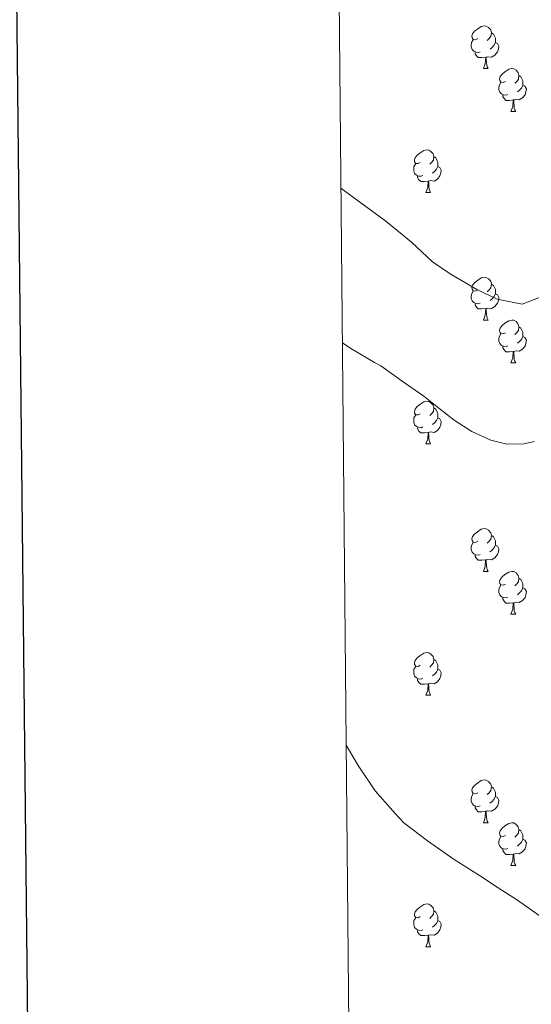
# Model space of a CAD drawing. Units: metres. Extents: x 565453 to 569937, y 4746858 to 4749872.
# Drawn here: x 566263 to 566383, y 4749213 to 4749444 of the extents above; entities that cross this region are included whole.
import ezdxf

# ---------------------------------------------------------------- set-up
doc = ezdxf.new("R2010")
doc.units = ezdxf.units.M
doc.header["$MEASUREMENT"] = 0
for name, color, linetype, lineweight in [('Level 36', 19, 'Continuous', 40), ('Level 5', 36, 'Continuous', 0), ('Level 61', 19, 'Continuous', 0), ('Level 63', 7, 'Continuous', 0)]:
    doc.layers.add(name, color=color, linetype=linetype, lineweight=lineweight)

msp = doc.modelspace()

# ---------------------------------------------------------------- linework, layer by layer
at = {"layer": 'Level 36', "color": 92, "linetype": 'Continuous', "lineweight": 0}
for points in [[(566370.38, 4749439.81, 0.01), (566369.85, 4749439.54, 0.01), (566369.32, 4749439.6, 0.01), (566369.06, 4749439.97, 0.01), (566369, 4749440.39, 0.01), (566369.16, 4749440.91, 0.01), (566369.64, 4749441.51, 0.01), (566370.28, 4749442.04, 0.01), (566371.18, 4749442.62, 0.01), (566371.92, 4749442.78, 0.01), (566372.35, 4749442.73, 0.01), (566372.88, 4749442.41, 0.01), (566373.41, 4749441.83, 0.01), (566373.57, 4749441.19, 0.01), (566373.46, 4749440.34, 0.01), (566373.03, 4749439.81, 0.01), (566372.61, 4749439.38, 0.01)], [(566373.57, 4749441.19, 0.01), (566374.04, 4749440.87, 0.01), (566374.36, 4749440.23, 0.01), (566374.52, 4749439.91, 0.01), (566374.52, 4749439.33, 0.01), (566374.52, 4749438.91, 0.01), (566374.15, 4749438.22, 0.01), (566373.73, 4749437.74, 0.01), (566373.25, 4749437.32, 0.01)], [(566370.97, 4749436.73, 0.01), (566370.54, 4749436.57, 0.01), (566369.96, 4749436.63, 0.01), (566369.48, 4749436.84, 0.01), (566369.06, 4749437.26, 0.01), (566368.84, 4749437.85, 0.01), (566368.84, 4749438.27, 0.01), (566368.9, 4749438.85, 0.01), (566369.32, 4749439.54, 0.01)], [(566374.52, 4749438.91, 0.01), (566374.97, 4749438.66, 0.01), (566375.32, 4749438.04, 0.01), (566375.21, 4749437.32, 0.01), (566375, 4749436.68, 0.01), (566374.41, 4749435.94, 0.01), (566373.62, 4749435.46, 0.01), (566372.77, 4749435.56, 0.01), (566372.34, 4749435.43, 0.01)], [(566372.23, 4749435.43, 0.01), (566371.34, 4749435.35, 0.01), (566370.49, 4749435.35, 0.01), (566370.07, 4749435.78, 0.01), (566369.75, 4749436.25, 0.01), (566369.75, 4749436.57, 0.01)], [(566371.68, 4749432.75, 0.01), (566372.12, 4749433.91, 0.01), (566372.23, 4749435.43, 0.01), (566372.34, 4749435.43, 0.01), (566372.37, 4749434.85, 0.01), (566372.41, 4749434.16, 0.01), (566372.48, 4749433.55, 0.01), (566372.59, 4749433.15, 0.01), (566372.81, 4749432.75, 0.01)], [(566371.68, 4749432.75, 0.01), (566372.81, 4749432.75, 0.01)], [(566376.86, 4749429.77, 0.01), (566376.33, 4749429.51, 0.01), (566375.8, 4749429.56, 0.01), (566375.53, 4749429.93, 0.01), (566375.48, 4749430.36, 0.01), (566375.64, 4749430.88, 0.01), (566376.12, 4749431.47, 0.01), (566376.75, 4749432, 0.01), (566377.65, 4749432.59, 0.01), (566378.4, 4749432.75, 0.01), (566378.82, 4749432.69, 0.01), (566379.35, 4749432.38, 0.01), (566379.88, 4749431.79, 0.01), (566380.04, 4749431.15, 0.01), (566379.93, 4749430.3, 0.01), (566379.51, 4749429.77, 0.01), (566379.09, 4749429.35, 0.01)], [(566377.44, 4749426.69, 0.01), (566377.02, 4749426.53, 0.01), (566376.43, 4749426.59, 0.01), (566375.96, 4749426.8, 0.01), (566375.53, 4749427.23, 0.01), (566375.32, 4749427.81, 0.01), (566375.32, 4749428.23, 0.01), (566375.37, 4749428.82, 0.01), (566375.8, 4749429.51, 0.01)], [(566380.04, 4749431.15, 0.01), (566380.52, 4749430.84, 0.01), (566380.83, 4749430.2, 0.01), (566380.99, 4749429.88, 0.01), (566380.99, 4749429.3, 0.01), (566380.99, 4749428.87, 0.01), (566380.62, 4749428.18, 0.01), (566380.2, 4749427.7, 0.01), (566379.72, 4749427.28, 0.01)], [(566380.99, 4749428.87, 0.01), (566381.45, 4749428.62, 0.01), (566381.79, 4749428.01, 0.01), (566381.68, 4749427.28, 0.01), (566381.47, 4749426.64, 0.01), (566380.89, 4749425.9, 0.01), (566380.09, 4749425.42, 0.01), (566379.24, 4749425.53, 0.01), (566378.81, 4749425.4, 0.01)], [(566378.7, 4749425.4, 0.01), (566377.81, 4749425.31, 0.01), (566376.97, 4749425.31, 0.01), (566376.54, 4749425.74, 0.01), (566376.22, 4749426.22, 0.01), (566376.22, 4749426.53, 0.01)], [(566378.16, 4749422.71, 0.01), (566378.59, 4749423.87, 0.01), (566378.7, 4749425.4, 0.01), (566378.81, 4749425.4, 0.01), (566378.85, 4749424.81, 0.01), (566378.88, 4749424.13, 0.01), (566378.95, 4749423.51, 0.01), (566379.07, 4749423.11, 0.01), (566379.28, 4749422.71, 0.01)], [(566378.16, 4749422.71, 0.01), (566379.28, 4749422.71, 0.01)], [(566356.88, 4749410.72, 0.01), (566356.35, 4749410.46, 0.01), (566355.82, 4749410.51, 0.01), (566355.55, 4749410.88, 0.01), (566355.5, 4749411.31, 0.01), (566355.66, 4749411.83, 0.01), (566356.14, 4749412.42, 0.01), (566356.77, 4749412.95, 0.01), (566357.67, 4749413.54, 0.01), (566358.42, 4749413.7, 0.01), (566358.84, 4749413.64, 0.01), (566359.37, 4749413.33, 0.01), (566359.9, 4749412.74, 0.01), (566360.06, 4749412.1, 0.01), (566359.95, 4749411.25, 0.01), (566359.53, 4749410.72, 0.01), (566359.11, 4749410.3, 0.01)], [(566360.06, 4749412.1, 0.01), (566360.54, 4749411.79, 0.01), (566360.85, 4749411.15, 0.01), (566361.01, 4749410.83, 0.01), (566361.01, 4749410.25, 0.01), (566361.01, 4749409.82, 0.01), (566360.64, 4749409.13, 0.01), (566360.22, 4749408.65, 0.01), (566359.74, 4749408.23, 0.01)], [(566357.46, 4749407.64, 0.01), (566357.04, 4749407.48, 0.01), (566356.45, 4749407.54, 0.01), (566355.98, 4749407.75, 0.01), (566355.55, 4749408.18, 0.01), (566355.34, 4749408.76, 0.01), (566355.34, 4749409.18, 0.01), (566355.39, 4749409.77, 0.01), (566355.82, 4749410.46, 0.01)], [(566361.01, 4749409.82, 0.01), (566361.47, 4749409.57, 0.01), (566361.81, 4749408.96, 0.01), (566361.7, 4749408.23, 0.01), (566361.49, 4749407.59, 0.01), (566360.91, 4749406.85, 0.01), (566360.11, 4749406.37, 0.01), (566359.26, 4749406.48, 0.01), (566358.83, 4749406.35, 0.01)], [(566358.72, 4749406.35, 0.01), (566357.83, 4749406.26, 0.01), (566356.99, 4749406.26, 0.01), (566356.56, 4749406.69, 0.01), (566356.24, 4749407.17, 0.01), (566356.24, 4749407.48, 0.01)], [(566358.18, 4749403.66, 0.01), (566358.61, 4749404.82, 0.01), (566358.72, 4749406.35, 0.01), (566358.83, 4749406.35, 0.01), (566358.87, 4749405.76, 0.01), (566358.9, 4749405.08, 0.01), (566358.97, 4749404.46, 0.01), (566359.09, 4749404.06, 0.01), (566359.3, 4749403.66, 0.01)], [(566358.18, 4749403.66, 0.01), (566359.3, 4749403.66, 0.01)], [(566370.38, 4749380.82, 0.01), (566369.85, 4749380.55, 0.01), (566369.32, 4749380.6, 0.01), (566369.06, 4749380.98, 0.01), (566369, 4749381.4, 0.01), (566369.16, 4749381.92, 0.01), (566369.64, 4749382.52, 0.01), (566370.28, 4749383.04, 0.01), (566371.18, 4749383.63, 0.01), (566371.92, 4749383.79, 0.01), (566372.35, 4749383.74, 0.01), (566372.88, 4749383.42, 0.01), (566373.41, 4749382.84, 0.01), (566373.57, 4749382.2, 0.01), (566373.46, 4749381.34, 0.01), (566373.03, 4749380.82, 0.01), (566372.61, 4749380.39, 0.01)], [(566373.57, 4749382.2, 0.01), (566374.04, 4749381.88, 0.01), (566374.36, 4749381.24, 0.01), (566374.52, 4749380.92, 0.01), (566374.52, 4749380.34, 0.01), (566374.52, 4749379.92, 0.01), (566374.15, 4749379.22, 0.01), (566373.73, 4749378.74, 0.01), (566373.25, 4749378.32, 0.01)], [(566370.97, 4749377.74, 0.01), (566370.54, 4749377.58, 0.01), (566369.96, 4749377.64, 0.01), (566369.48, 4749377.84, 0.01), (566369.06, 4749378.27, 0.01), (566368.84, 4749378.86, 0.01), (566368.84, 4749379.28, 0.01), (566368.9, 4749379.86, 0.01), (566369.32, 4749380.55, 0.01)], [(566374.52, 4749379.92, 0.01), (566374.97, 4749379.66, 0.01), (566375.32, 4749379.05, 0.01), (566375.21, 4749378.32, 0.01), (566375, 4749377.68, 0.01), (566374.41, 4749376.94, 0.01), (566373.62, 4749376.46, 0.01), (566372.77, 4749376.57, 0.01), (566372.34, 4749376.44, 0.01)], [(566372.23, 4749376.44, 0.01), (566371.34, 4749376.36, 0.01), (566370.49, 4749376.36, 0.01), (566370.07, 4749376.78, 0.01), (566369.75, 4749377.26, 0.01), (566369.75, 4749377.58, 0.01)], [(566371.68, 4749373.76, 0.01), (566372.12, 4749374.92, 0.01), (566372.23, 4749376.44, 0.01), (566372.34, 4749376.44, 0.01), (566372.37, 4749375.86, 0.01), (566372.41, 4749375.17, 0.01), (566372.48, 4749374.56, 0.01), (566372.59, 4749374.16, 0.01), (566372.81, 4749373.76, 0.01)], [(566371.68, 4749373.76, 0.01), (566372.81, 4749373.76, 0.01)], [(566376.86, 4749370.78, 0.01), (566376.32, 4749370.52, 0.01), (566375.8, 4749370.57, 0.01), (566375.53, 4749370.94, 0.01), (566375.48, 4749371.36, 0.01), (566375.64, 4749371.88, 0.01), (566376.12, 4749372.48, 0.01), (566376.75, 4749373.01, 0.01), (566377.65, 4749373.6, 0.01), (566378.4, 4749373.76, 0.01), (566378.82, 4749373.7, 0.01), (566379.35, 4749373.38, 0.01), (566379.88, 4749372.8, 0.01), (566380.04, 4749372.16, 0.01), (566379.93, 4749371.31, 0.01), (566379.5, 4749370.78, 0.01), (566379.08, 4749370.36, 0.01)], [(566380.04, 4749372.16, 0.01), (566380.52, 4749371.84, 0.01), (566380.83, 4749371.2, 0.01), (566380.99, 4749370.88, 0.01), (566380.99, 4749370.3, 0.01), (566380.99, 4749369.88, 0.01), (566380.62, 4749369.19, 0.01), (566380.2, 4749368.71, 0.01), (566379.72, 4749368.29, 0.01)], [(566377.44, 4749367.7, 0.01), (566377.02, 4749367.54, 0.01), (566376.43, 4749367.6, 0.01), (566375.96, 4749367.81, 0.01), (566375.53, 4749368.24, 0.01), (566375.32, 4749368.82, 0.01), (566375.32, 4749369.24, 0.01), (566375.37, 4749369.82, 0.01), (566375.8, 4749370.52, 0.01)], [(566380.99, 4749369.88, 0.01), (566381.44, 4749369.63, 0.01), (566381.79, 4749369.02, 0.01), (566381.68, 4749368.29, 0.01), (566381.47, 4749367.65, 0.01), (566380.88, 4749366.91, 0.01), (566380.09, 4749366.43, 0.01), (566379.24, 4749366.54, 0.01), (566378.81, 4749366.4, 0.01)], [(566378.7, 4749366.4, 0.01), (566377.81, 4749366.32, 0.01), (566376.96, 4749366.32, 0.01), (566376.54, 4749366.75, 0.01), (566376.22, 4749367.22, 0.01), (566376.22, 4749367.54, 0.01)], [(566378.16, 4749363.72, 0.01), (566378.59, 4749364.88, 0.01), (566378.7, 4749366.4, 0.01), (566378.81, 4749366.4, 0.01), (566378.84, 4749365.82, 0.01), (566378.88, 4749365.14, 0.01), (566378.95, 4749364.52, 0.01), (566379.06, 4749364.12, 0.01), (566379.28, 4749363.72, 0.01)], [(566378.16, 4749363.72, 0.01), (566379.28, 4749363.72, 0.01)], [(566356.88, 4749351.73, 0.01), (566356.35, 4749351.47, 0.01), (566355.82, 4749351.52, 0.01), (566355.55, 4749351.89, 0.01), (566355.5, 4749352.32, 0.01), (566355.66, 4749352.84, 0.01), (566356.14, 4749353.43, 0.01), (566356.77, 4749353.96, 0.01), (566357.67, 4749354.55, 0.01), (566358.42, 4749354.71, 0.01), (566358.84, 4749354.65, 0.01), (566359.37, 4749354.34, 0.01), (566359.9, 4749353.75, 0.01), (566360.06, 4749353.11, 0.01), (566359.95, 4749352.26, 0.01), (566359.53, 4749351.73, 0.01), (566359.11, 4749351.31, 0.01)], [(566360.06, 4749353.11, 0.01), (566360.54, 4749352.8, 0.01), (566360.85, 4749352.16, 0.01), (566361.01, 4749351.84, 0.01), (566361.01, 4749351.26, 0.01), (566361.01, 4749350.83, 0.01), (566360.64, 4749350.14, 0.01), (566360.22, 4749349.66, 0.01), (566359.74, 4749349.24, 0.01)], [(566357.46, 4749348.65, 0.01), (566357.04, 4749348.49, 0.01), (566356.45, 4749348.55, 0.01), (566355.98, 4749348.76, 0.01), (566355.55, 4749349.19, 0.01), (566355.34, 4749349.77, 0.01), (566355.34, 4749350.19, 0.01), (566355.39, 4749350.78, 0.01), (566355.82, 4749351.47, 0.01)], [(566361.01, 4749350.83, 0.01), (566361.47, 4749350.58, 0.01), (566361.81, 4749349.97, 0.01), (566361.7, 4749349.24, 0.01), (566361.49, 4749348.6, 0.01), (566360.91, 4749347.86, 0.01), (566360.11, 4749347.38, 0.01), (566359.26, 4749347.49, 0.01), (566358.83, 4749347.36, 0.01)], [(566358.72, 4749347.36, 0.01), (566357.83, 4749347.27, 0.01), (566356.99, 4749347.27, 0.01), (566356.56, 4749347.7, 0.01), (566356.24, 4749348.18, 0.01), (566356.24, 4749348.49, 0.01)], [(566358.18, 4749344.67, 0.01), (566358.61, 4749345.83, 0.01), (566358.72, 4749347.36, 0.01), (566358.83, 4749347.36, 0.01), (566358.87, 4749346.77, 0.01), (566358.9, 4749346.09, 0.01), (566358.97, 4749345.47, 0.01), (566359.09, 4749345.07, 0.01), (566359.3, 4749344.67, 0.01)], [(566358.18, 4749344.67, 0.01), (566359.3, 4749344.67, 0.01)], [(566370.38, 4749321.82, 0.01), (566369.85, 4749321.56, 0.01), (566369.32, 4749321.61, 0.01), (566369.05, 4749321.98, 0.01), (566369, 4749322.41, 0.01), (566369.16, 4749322.93, 0.01), (566369.64, 4749323.52, 0.01), (566370.27, 4749324.05, 0.01), (566371.17, 4749324.64, 0.01), (566371.92, 4749324.8, 0.01), (566372.34, 4749324.74, 0.01), (566372.87, 4749324.43, 0.01), (566373.4, 4749323.84, 0.01), (566373.56, 4749323.2, 0.01), (566373.45, 4749322.35, 0.01), (566373.03, 4749321.82, 0.01), (566372.61, 4749321.4, 0.01)], [(566373.56, 4749323.2, 0.01), (566374.04, 4749322.89, 0.01), (566374.35, 4749322.25, 0.01), (566374.51, 4749321.93, 0.01), (566374.51, 4749321.35, 0.01), (566374.51, 4749320.92, 0.01), (566374.14, 4749320.23, 0.01), (566373.72, 4749319.75, 0.01), (566373.24, 4749319.33, 0.01)], [(566370.96, 4749318.74, 0.01), (566370.54, 4749318.58, 0.01), (566369.95, 4749318.64, 0.01), (566369.48, 4749318.85, 0.01), (566369.05, 4749319.28, 0.01), (566368.84, 4749319.86, 0.01), (566368.84, 4749320.28, 0.01), (566368.89, 4749320.87, 0.01), (566369.32, 4749321.56, 0.01)], [(566374.51, 4749320.92, 0.01), (566374.97, 4749320.67, 0.01), (566375.31, 4749320.06, 0.01), (566375.2, 4749319.33, 0.01), (566374.99, 4749318.69, 0.01), (566374.41, 4749317.95, 0.01), (566373.61, 4749317.47, 0.01), (566372.76, 4749317.58, 0.01), (566372.33, 4749317.45, 0.01)], [(566372.22, 4749317.45, 0.01), (566371.33, 4749317.36, 0.01), (566370.49, 4749317.36, 0.01), (566370.06, 4749317.79, 0.01), (566369.74, 4749318.27, 0.01), (566369.74, 4749318.58, 0.01)], [(566371.68, 4749314.76, 0.01), (566372.11, 4749315.92, 0.01), (566372.22, 4749317.45, 0.01), (566372.33, 4749317.45, 0.01), (566372.37, 4749316.86, 0.01), (566372.4, 4749316.18, 0.01), (566372.47, 4749315.56, 0.01), (566372.59, 4749315.16, 0.01), (566372.8, 4749314.76, 0.01)], [(566371.68, 4749314.76, 0.01), (566372.8, 4749314.76, 0.01)], [(566376.85, 4749311.79, 0.01), (566376.32, 4749311.52, 0.01), (566375.79, 4749311.58, 0.01), (566375.53, 4749311.95, 0.01), (566375.47, 4749312.37, 0.01), (566375.63, 4749312.89, 0.01), (566376.11, 4749313.49, 0.01), (566376.75, 4749314.02, 0.01), (566377.65, 4749314.6, 0.01), (566378.39, 4749314.76, 0.01), (566378.82, 4749314.71, 0.01), (566379.35, 4749314.39, 0.01), (566379.88, 4749313.81, 0.01), (566380.04, 4749313.17, 0.01), (566379.93, 4749312.32, 0.01), (566379.5, 4749311.79, 0.01), (566379.08, 4749311.36, 0.01)], [(566377.44, 4749308.71, 0.01), (566377.01, 4749308.55, 0.01), (566376.43, 4749308.61, 0.01), (566375.95, 4749308.82, 0.01), (566375.53, 4749309.24, 0.01), (566375.31, 4749309.83, 0.01), (566375.31, 4749310.25, 0.01), (566375.37, 4749310.83, 0.01), (566375.79, 4749311.52, 0.01)], [(566380.04, 4749313.17, 0.01), (566380.51, 4749312.85, 0.01), (566380.83, 4749312.21, 0.01), (566380.99, 4749311.89, 0.01), (566380.99, 4749311.31, 0.01), (566380.99, 4749310.89, 0.01), (566380.62, 4749310.2, 0.01), (566380.2, 4749309.72, 0.01), (566379.72, 4749309.3, 0.01)], [(566380.99, 4749310.89, 0.01), (566381.44, 4749310.64, 0.01), (566381.79, 4749310.02, 0.01), (566381.68, 4749309.3, 0.01), (566381.47, 4749308.66, 0.01), (566380.88, 4749307.92, 0.01), (566380.09, 4749307.44, 0.01), (566379.24, 4749307.54, 0.01), (566378.81, 4749307.41, 0.01)], [(566378.7, 4749307.41, 0.01), (566377.81, 4749307.33, 0.01), (566376.96, 4749307.33, 0.01), (566376.54, 4749307.76, 0.01), (566376.22, 4749308.23, 0.01), (566376.22, 4749308.55, 0.01)], [(566378.15, 4749304.73, 0.01), (566378.59, 4749305.89, 0.01), (566378.7, 4749307.41, 0.01), (566378.81, 4749307.41, 0.01), (566378.84, 4749306.83, 0.01), (566378.88, 4749306.14, 0.01), (566378.95, 4749305.53, 0.01), (566379.06, 4749305.13, 0.01), (566379.28, 4749304.73, 0.01)], [(566378.15, 4749304.73, 0.01), (566379.28, 4749304.73, 0.01)], [(566356.88, 4749292.74, 0.01), (566356.35, 4749292.48, 0.01), (566355.82, 4749292.53, 0.01), (566355.55, 4749292.9, 0.01), (566355.5, 4749293.33, 0.01), (566355.66, 4749293.85, 0.01), (566356.14, 4749294.44, 0.01), (566356.77, 4749294.97, 0.01), (566357.67, 4749295.56, 0.01), (566358.42, 4749295.72, 0.01), (566358.84, 4749295.66, 0.01), (566359.37, 4749295.35, 0.01), (566359.9, 4749294.76, 0.01), (566360.06, 4749294.12, 0.01), (566359.95, 4749293.27, 0.01), (566359.53, 4749292.74, 0.01), (566359.11, 4749292.32, 0.01)], [(566360.06, 4749294.12, 0.01), (566360.54, 4749293.81, 0.01), (566360.85, 4749293.17, 0.01), (566361.01, 4749292.85, 0.01), (566361.01, 4749292.27, 0.01), (566361.01, 4749291.84, 0.01), (566360.64, 4749291.15, 0.01), (566360.22, 4749290.67, 0.01), (566359.74, 4749290.25, 0.01)], [(566357.46, 4749289.66, 0.01), (566357.04, 4749289.5, 0.01), (566356.45, 4749289.56, 0.01), (566355.98, 4749289.77, 0.01), (566355.55, 4749290.2, 0.01), (566355.34, 4749290.78, 0.01), (566355.34, 4749291.2, 0.01), (566355.39, 4749291.79, 0.01), (566355.82, 4749292.48, 0.01)], [(566361.01, 4749291.84, 0.01), (566361.47, 4749291.59, 0.01), (566361.81, 4749290.98, 0.01), (566361.7, 4749290.25, 0.01), (566361.49, 4749289.61, 0.01), (566360.91, 4749288.87, 0.01), (566360.11, 4749288.39, 0.01), (566359.26, 4749288.5, 0.01), (566358.83, 4749288.37, 0.01)], [(566358.72, 4749288.37, 0.01), (566357.83, 4749288.28, 0.01), (566356.99, 4749288.28, 0.01), (566356.56, 4749288.71, 0.01), (566356.24, 4749289.19, 0.01), (566356.24, 4749289.5, 0.01)], [(566358.18, 4749285.68, 0.01), (566358.61, 4749286.84, 0.01), (566358.72, 4749288.37, 0.01), (566358.83, 4749288.37, 0.01), (566358.87, 4749287.78, 0.01), (566358.9, 4749287.1, 0.01), (566358.97, 4749286.48, 0.01), (566359.09, 4749286.08, 0.01), (566359.3, 4749285.68, 0.01)], [(566358.18, 4749285.68, 0.01), (566359.3, 4749285.68, 0.01)], [(566370.38, 4749262.83, 0.01), (566369.85, 4749262.57, 0.01), (566369.32, 4749262.62, 0.01), (566369.05, 4749262.99, 0.01), (566369, 4749263.42, 0.01), (566369.16, 4749263.94, 0.01), (566369.64, 4749264.53, 0.01), (566370.27, 4749265.06, 0.01), (566371.17, 4749265.65, 0.01), (566371.92, 4749265.81, 0.01), (566372.34, 4749265.75, 0.01), (566372.87, 4749265.44, 0.01), (566373.4, 4749264.85, 0.01), (566373.56, 4749264.21, 0.01), (566373.45, 4749263.36, 0.01), (566373.03, 4749262.83, 0.01), (566372.61, 4749262.41, 0.01)], [(566373.56, 4749264.21, 0.01), (566374.04, 4749263.9, 0.01), (566374.35, 4749263.26, 0.01), (566374.51, 4749262.94, 0.01), (566374.51, 4749262.36, 0.01), (566374.51, 4749261.93, 0.01), (566374.14, 4749261.24, 0.01), (566373.72, 4749260.76, 0.01), (566373.24, 4749260.34, 0.01)], [(566370.96, 4749259.75, 0.01), (566370.54, 4749259.59, 0.01), (566369.95, 4749259.65, 0.01), (566369.48, 4749259.86, 0.01), (566369.05, 4749260.29, 0.01), (566368.84, 4749260.87, 0.01), (566368.84, 4749261.29, 0.01), (566368.89, 4749261.88, 0.01), (566369.32, 4749262.57, 0.01)], [(566374.51, 4749261.93, 0.01), (566374.97, 4749261.68, 0.01), (566375.31, 4749261.07, 0.01), (566375.2, 4749260.34, 0.01), (566374.99, 4749259.7, 0.01), (566374.41, 4749258.96, 0.01), (566373.61, 4749258.48, 0.01), (566372.76, 4749258.59, 0.01), (566372.33, 4749258.46, 0.01)], [(566372.22, 4749258.46, 0.01), (566371.33, 4749258.37, 0.01), (566370.49, 4749258.37, 0.01), (566370.06, 4749258.8, 0.01), (566369.74, 4749259.28, 0.01), (566369.74, 4749259.59, 0.01)], [(566371.68, 4749255.77, 0.01), (566372.11, 4749256.93, 0.01), (566372.22, 4749258.46, 0.01), (566372.33, 4749258.46, 0.01), (566372.37, 4749257.87, 0.01), (566372.4, 4749257.19, 0.01), (566372.47, 4749256.57, 0.01), (566372.59, 4749256.17, 0.01), (566372.8, 4749255.77, 0.01)], [(566371.68, 4749255.77, 0.01), (566372.8, 4749255.77, 0.01)], [(566376.85, 4749252.8, 0.01), (566376.32, 4749252.53, 0.01), (566375.79, 4749252.59, 0.01), (566375.53, 4749252.96, 0.01), (566375.47, 4749253.38, 0.01), (566375.63, 4749253.9, 0.01), (566376.11, 4749254.5, 0.01), (566376.75, 4749255.03, 0.01), (566377.65, 4749255.61, 0.01), (566378.39, 4749255.77, 0.01), (566378.82, 4749255.72, 0.01), (566379.35, 4749255.4, 0.01), (566379.88, 4749254.82, 0.01), (566380.04, 4749254.18, 0.01), (566379.93, 4749253.33, 0.01), (566379.5, 4749252.8, 0.01), (566379.08, 4749252.37, 0.01)], [(566380.04, 4749254.18, 0.01), (566380.51, 4749253.86, 0.01), (566380.83, 4749253.22, 0.01), (566380.99, 4749252.9, 0.01), (566380.99, 4749252.32, 0.01), (566380.99, 4749251.9, 0.01), (566380.62, 4749251.21, 0.01), (566380.2, 4749250.73, 0.01), (566379.72, 4749250.31, 0.01)], [(566377.44, 4749249.72, 0.01), (566377.01, 4749249.56, 0.01), (566376.43, 4749249.62, 0.01), (566375.95, 4749249.83, 0.01), (566375.53, 4749250.25, 0.01), (566375.31, 4749250.84, 0.01), (566375.31, 4749251.26, 0.01), (566375.37, 4749251.84, 0.01), (566375.79, 4749252.53, 0.01)], [(566380.99, 4749251.9, 0.01), (566381.44, 4749251.65, 0.01), (566381.79, 4749251.03, 0.01), (566381.68, 4749250.31, 0.01), (566381.47, 4749249.67, 0.01), (566380.88, 4749248.93, 0.01), (566380.09, 4749248.45, 0.01), (566379.24, 4749248.55, 0.01), (566378.81, 4749248.42, 0.01)], [(566378.7, 4749248.42, 0.01), (566377.81, 4749248.34, 0.01), (566376.96, 4749248.34, 0.01), (566376.54, 4749248.77, 0.01), (566376.22, 4749249.24, 0.01), (566376.22, 4749249.56, 0.01)], [(566378.15, 4749245.74, 0.01), (566378.59, 4749246.9, 0.01), (566378.7, 4749248.42, 0.01), (566378.81, 4749248.42, 0.01), (566378.84, 4749247.84, 0.01), (566378.88, 4749247.15, 0.01), (566378.95, 4749246.54, 0.01), (566379.06, 4749246.14, 0.01), (566379.28, 4749245.74, 0.01)], [(566378.15, 4749245.74, 0.01), (566379.28, 4749245.74, 0.01)], [(566356.88, 4749233.75, 0.01), (566356.34, 4749233.48, 0.01), (566355.82, 4749233.54, 0.01), (566355.55, 4749233.91, 0.01), (566355.5, 4749234.34, 0.01), (566355.66, 4749234.86, 0.01), (566356.14, 4749235.45, 0.01), (566356.77, 4749235.98, 0.01), (566357.67, 4749236.56, 0.01), (566358.42, 4749236.72, 0.01), (566358.84, 4749236.67, 0.01), (566359.37, 4749236.36, 0.01), (566359.9, 4749235.77, 0.01), (566360.06, 4749235.13, 0.01), (566359.95, 4749234.28, 0.01), (566359.52, 4749233.75, 0.01), (566359.1, 4749233.32, 0.01)], [(566360.06, 4749235.13, 0.01), (566360.54, 4749234.82, 0.01), (566360.85, 4749234.18, 0.01), (566361.01, 4749233.86, 0.01), (566361.01, 4749233.28, 0.01), (566361.01, 4749232.85, 0.01), (566360.64, 4749232.16, 0.01), (566360.22, 4749231.68, 0.01), (566359.74, 4749231.26, 0.01)], [(566357.46, 4749230.67, 0.01), (566357.04, 4749230.51, 0.01), (566356.45, 4749230.57, 0.01), (566355.98, 4749230.78, 0.01), (566355.55, 4749231.2, 0.01), (566355.34, 4749231.79, 0.01), (566355.34, 4749232.21, 0.01), (566355.39, 4749232.8, 0.01), (566355.82, 4749233.48, 0.01)], [(566361.01, 4749232.85, 0.01), (566361.46, 4749232.6, 0.01), (566361.81, 4749231.98, 0.01), (566361.7, 4749231.26, 0.01), (566361.49, 4749230.62, 0.01), (566360.9, 4749229.88, 0.01), (566360.11, 4749229.4, 0.01), (566359.26, 4749229.5, 0.01), (566358.83, 4749229.38, 0.01)], [(566358.72, 4749229.38, 0.01), (566357.83, 4749229.29, 0.01), (566356.98, 4749229.29, 0.01), (566356.56, 4749229.72, 0.01), (566356.24, 4749230.2, 0.01), (566356.24, 4749230.51, 0.01)], [(566358.17, 4749226.69, 0.01), (566358.61, 4749227.85, 0.01), (566358.72, 4749229.38, 0.01), (566358.83, 4749229.38, 0.01), (566358.86, 4749228.79, 0.01), (566358.9, 4749228.1, 0.01), (566358.97, 4749227.49, 0.01), (566359.08, 4749227.09, 0.01), (566359.3, 4749226.69, 0.01)], [(566358.17, 4749226.69, 0.01), (566359.3, 4749226.69, 0.01)]]:
    msp.add_polyline3d(points, dxfattribs=at)
at = {"layer": 'Level 5', "color": 36, "linetype": 'Continuous', "lineweight": 0}
for points in [[(566338.23, 4749404.69, 610.01), (566348.77, 4749396.96, 610.01), (566354.81, 4749392, 610.01), (566359.77, 4749387.44, 610.01), (566363.85, 4749384.56, 610.01), (566370.17, 4749380.88, 610.01), (566374.93, 4749378.64, 610.01), (566380.81, 4749377.44, 610.01), (566385.05, 4749379.12, 610.01), (566387.73, 4749383.04, 610.01), (566394.71, 4749398.32, 610.01), (566400.01, 4749407.52, 610.01), (566406.09, 4749419.6, 610.01), (566408.67, 4749423.88, 610.01), (566424.01, 4749445.2, 610.01)], [(566383.68, 4749345.21, 615.01), (566381.16, 4749344.66, 615.01), (566377.23, 4749344.64, 615.01), (566373.43, 4749345.58, 615.01), (566368.95, 4749347.62, 615.01), (566364.79, 4749350.23, 615.01), (566361.26, 4749353.08, 615.01), (566357.7, 4749355.85, 615.01), (566352.65, 4749359.43, 615.01), (566347.6, 4749363.01, 615.01), (566346.1, 4749363.77, 615.01), (566340.53, 4749367.1, 615.01), (566338.58, 4749368.4, 615.01)], [(566408.05, 4749212.72, 620.01), (566396.02, 4749226.33, 620.01), (566391.51, 4749229.58, 620.01), (566385.6, 4749233.48, 620.01), (566379.68, 4749237.63, 620.01), (566375.14, 4749240.46, 620.01), (566370.8, 4749243.4, 620.01), (566364.82, 4749247.13, 620.01), (566358.53, 4749251.5, 620.01), (566352.98, 4749255.72, 620.01), (566350.95, 4749257.98, 620.01), (566346.29, 4749263.28, 620.01), (566342.26, 4749269.23, 620.01), (566339.49, 4749274.01, 620.01)]]:
    msp.add_polyline3d(points, dxfattribs=at)
at = {"layer": 'Level 61', "color": 19, "linetype": 'Continuous', "lineweight": 0}
msp.add_polyline3d([(566358.97, 4747259.12, 0.01), (566336.6, 4749572.58, 0.01), (569738.55, 4749606.21, 0.01), (569762.05, 4747292.74, 0.01), (566358.97, 4747259.12, 0.01)], close=True, dxfattribs=at)
at = {"layer": 'Level 63', "linetype": 'Continuous', "lineweight": 30}
msp.add_polyline3d([(566260.15, 4749623.72, 0.01), (566286.02, 4747208.9, 0.01), (569840.77, 4747247.02, 0.01), (569814.92, 4749658.84, 0.01), (566260.15, 4749623.72, 0.01)], dxfattribs=at)

doc.saveas('drawing.dxf')
